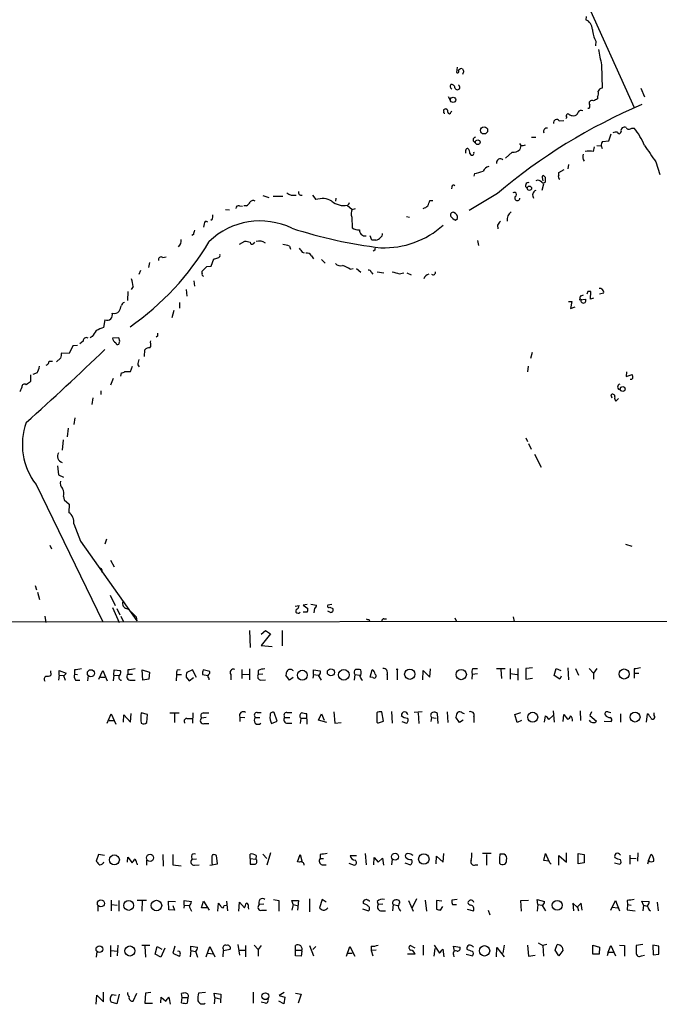
# Model space of a CAD drawing. Extents: x 1 to 971, y 1 to 887.
# Drawn here: x 764 to 870, y 12 to 176 of the extents above; entities that cross this region are included whole.
import ezdxf

# ---------------------------------------------------------------- set-up
doc = ezdxf.new("R2010")
doc.units = 0
doc.header["$MEASUREMENT"] = 0
doc.layers.add('MAIN', color=5, linetype='CONTINUOUS')

msp = doc.modelspace()

# ---------------------------------------------------------------- linework, layer by layer
at = {"layer": 'MAIN'}
for p, q in [((854.3713, 186.436), (865.886, 160.9513)), ((857.9273, 176.022), (857.8427, 175.514)), ((859.536, 171.958), (859.4513, 171.196)), ((860.4673, 168.0633), (860.552, 164.1687)), ((836.5067, 167.64), (836.422, 166.7933)), ((837.6073, 166.878), (837.438, 166.4547)), ((866.9867, 164.1687), (867.5793, 162.7293)), ((835.0673, 162.814), (835.406, 162.052)), ((859.79, 162.7293), (859.79, 162.3907)), ((835.4907, 160.1893), (835.66, 160.3587)), ((858.3507, 160.782), (858.1813, 160.782)), ((853.44, 158.75), (854.202, 158.8347)), ((854.71, 159.3427), (854.5407, 159.1733)), ((861.6527, 155.448), (862.076, 156.6333)), ((865.4627, 157.5647), (865.886, 157.5647)), ((846.836, 155.0247), (847.09, 154.686)), ((848.868, 156.0407), (849.5453, 156.0407)), ((860.6367, 155.3633), (861.6527, 155.448)), ((845.6507, 153.5853), (844.55, 152.5693)), ((847.09, 154.686), (846.9207, 154.0087)), ((859.1127, 153.67), (859.282, 154.432)), ((859.7053, 154.686), (860.3827, 154.6013)), ((860.3827, 154.6013), (860.552, 154.178)), ((869.442, 151.9767), (870.1193, 149.86)), ((839.3853, 150.0293), (839.3007, 149.606)), ((853.3553, 150.1987), (854.2867, 150.7067)), ((853.3553, 149.7753), (853.3553, 150.1987)), ((854.964, 151.5533), (854.8793, 150.7913)), ((850.646, 149.352), (850.7307, 148.844)), ((851.154, 149.352), (850.8153, 149.6907)), ((835.66, 147.828), (835.5753, 147.4893)), ((850.8153, 148.2513), (850.5613, 147.2353)), ((804.3333, 146.3887), (805.3493, 146.05)), ((806.0267, 146.304), (807.6353, 146.304)), ((812.546, 146.4733), (813.1387, 145.7113)), ((816.4407, 145.9653), (816.356, 145.4573)), ((818.642, 145.2033), (818.4727, 144.78)), ((832.0193, 145.542), (832.5273, 145.542)), ((843.1953, 146.7273), (838.5387, 143.9333)), ((798.1527, 144.1027), (798.83, 144.018)), ((800.4387, 144.6953), (800.9467, 144.6107)), ((801.624, 144.6953), (801.2007, 144.6953)), ((818.3033, 144.78), (819.15, 144.1027)), ((819.15, 144.1027), (819.658, 144.272)), ((795.9513, 142.4093), (795.6973, 142.24)), ((819.0653, 142.8327), (819.15, 141.0547)), ((828.1247, 142.9173), (828.6327, 142.8327)), ((836.2527, 142.3247), (836.5913, 142.5787)), ((794.5967, 141.732), (794.512, 141.1393)), ((843.1953, 141.478), (843.28, 140.8853)), ((792.8187, 139.954), (792.5647, 139.7847)), ((800.4387, 138.3453), (801.37, 138.8533)), ((802.8093, 138.43), (802.9787, 138.684)), ((822.3673, 139.0227), (822.1133, 139.7)), ((839.8933, 138.938), (840.0627, 138.0913)), ((808.736, 138.0067), (808.9053, 137.4987)), ((810.8527, 136.9907), (811.1913, 136.906)), ((822.8753, 137.3293), (822.6213, 137.16)), ((787.7387, 136.144), (788.3313, 136.2287)), ((795.782, 134.7047), (796.2053, 135.89)), ((812.3767, 136.398), (812.7153, 135.89)), ((814.07, 135.8053), (814.6627, 135.2127)), ((783.844, 133.35), (784.098, 134.0273)), ((785.5373, 135.2973), (785.368, 134.4507)), ((794.258, 133.5193), (794.258, 133.858)), ((795.02, 134.62), (795.782, 134.7047)), ((818.8113, 134.1967), (819.3193, 134.2813)), ((819.8273, 134.2813), (820.5893, 133.6887)), ((823.2987, 133.7733), (824.3993, 133.604)), ((792.9033, 132.2493), (792.988, 131.4027)), ((822.2827, 133.6887), (822.5367, 133.35)), ((826.9393, 133.4347), (827.7013, 133.604)), ((828.2093, 133.604), (828.8867, 133.2653)), ((781.9813, 130.4713), (781.8967, 129.032)), ((782.828, 131.318), (782.4893, 130.81)), ((791.6333, 130.81), (791.718, 129.7093)), ((858.1813, 130.4713), (858.012, 130.048)), ((858.6047, 129.2013), (858.6893, 130.4713)), ((854.964, 128.8627), (855.5567, 128.8627)), ((855.5567, 128.8627), (855.3027, 127.6773)), ((856.9113, 129.7093), (856.8267, 129.1167)), ((856.8267, 129.1167), (857.8427, 129.2013)), ((859.1127, 129.3707), (858.6047, 129.2013)), ((860.806, 130.2173), (860.1287, 130.048)), ((789.6013, 127.3387), (789.2627, 126.1533)), ((790.5327, 128.6933), (790.5327, 127.762)), ((855.3027, 127.6773), (856.0647, 127.9313)), ((778.1713, 125.8147), (777.9173, 124.5447)), ((776.0547, 123.0207), (775.716, 122.8513)), ((780.4573, 122.8513), (779.4413, 122.7667)), ((780.6267, 122.2587), (780.4573, 122.8513)), ((785.7067, 122.0893), (785.7913, 122.3433)), ((786.892, 123.1053), (786.638, 122.936)), ((772.8373, 121.4967), (772.2447, 120.2267)), ((773.5993, 121.5813), (772.8373, 121.4967)), ((774.5307, 122.2587), (774.0227, 121.8353)), ((784.6907, 119.7187), (784.7753, 120.8193)), ((770.8053, 119.4647), (770.128, 118.872)), ((772.2447, 120.2267), (770.9747, 120.3113)), ((848.9527, 120.396), (848.6987, 119.38)), ((768.9427, 118.9567), (769.4507, 118.9567)), ((782.4047, 117.2633), (782.7433, 118.11)), ((783.59, 118.364), (783.844, 118.0253)), ((848.2753, 118.11), (848.1907, 117.1787)), ((765.81, 116.6707), (765.81, 115.57)), ((766.9107, 117.0093), (766.2333, 116.7553)), ((779.526, 116.078), (779.1027, 114.9773)), ((780.796, 116.5013), (780.8807, 117.0093)), ((781.4733, 117.2633), (782.4047, 117.2633)), ((864.616, 117.1787), (864.5313, 116.4167)), ((864.5313, 116.4167), (865.5473, 116.7553)), ((764.3707, 114.6387), (764.286, 114.3847)), ((776.1393, 112.8607), (775.97, 111.76)), ((777.494, 114.046), (777.494, 113.4533)), ((861.9913, 113.3687), (862.1607, 112.8607)), ((863.2613, 112.776), (862.838, 112.3527)), ((773.176, 109.5587), (773.0067, 108.458)), ((772.0753, 107.8653), (771.906, 106.426)), ((847.9367, 106.2567), (848.1907, 105.664)), ((771.2287, 105.918), (771.0593, 104.2247)), ((848.36, 105.3253), (848.7833, 104.394)), ((849.376, 103.5473), (850.4767, 101.4307)), ((770.2973, 101.6), (770.4667, 100.1607)), ((770.4667, 100.1607), (771.3133, 99.7373)), ((766.7413, 98.552), (777.8327, 75.7767)), ((771.3133, 96.52), (771.398, 96.012)), ((771.398, 96.012), (772.2447, 95.25)), ((772.2447, 95.25), (772.16, 93.8953)), ((773.0067, 92.0327), (774.1073, 89.154)), ((769.0273, 88.4767), (769.2813, 87.884)), ((774.1073, 89.154), (783.4207, 75.946)), ((778.4253, 89.4927), (778.1713, 88.646)), ((864.4467, 88.646), (865.4627, 88.3073)), ((779.1027, 86.0213), (779.6953, 84.9207)), ((766.572, 81.788), (766.826, 81.1107)), ((766.9953, 80.6873), (767.334, 79.502)), ((779.018, 80.1793), (779.8647, 78.486)), ((809.6673, 78.4013), (810.3447, 78.486)), ((811.6993, 78.6553), (811.022, 78.5707)), ((811.022, 78.5707), (811.784, 77.978)), ((812.292, 78.74), (813.2233, 78.5707)), ((815.7633, 78.6553), (815.086, 78.5707)), ((768.1807, 76.708), (768.35, 75.692)), ((779.4413, 78.1473), (780.542, 75.692)), ((780.1187, 77.978), (780.6267, 76.962)), ((780.796, 76.708), (781.2193, 75.7767)), ((781.558, 78.0627), (782.1507, 77.8087)), ((811.6993, 77.3853), (811.022, 77.3853)), ((812.8847, 78.0627), (812.8, 77.3007)), ((815.4247, 77.3853), (815.086, 77.5547)), ((815.4247, 78.232), (815.9327, 77.978)), ((945.5573, 75.946), (663.1093, 75.6073)), ((783.336, 76.6233), (783.4207, 75.946)), ((821.944, 76.1153), (822.0287, 75.8613)), ((824.3993, 76.2847), (824.8227, 76.2847)), ((836.168, 76.454), (836.422, 75.8613)), ((845.82, 76.6233), (845.9893, 75.8613)), ((802.132, 74.3373), (802.2167, 71.5433)), ((804.0793, 73.7447), (804.7567, 74.3373)), ((805.6033, 73.8293), (804.0793, 71.882)), ((804.7567, 74.3373), (805.6033, 73.8293)), ((807.5507, 74.3373), (807.5507, 71.7973)), ((804.0793, 71.882), (805.8573, 71.7127)), ((769.112, 67.6487), (769.1967, 66.9713)), ((770.5513, 66.9713), (770.4667, 66.1247)), ((770.5513, 66.9713), (770.5513, 67.7333)), ((770.5513, 67.7333), (771.7367, 67.31)), ((770.5513, 66.9713), (771.3133, 66.8867)), ((771.3133, 66.8867), (771.5673, 66.1247)), ((773.0913, 67.818), (773.0913, 67.1407)), ((773.0913, 67.1407), (773.5993, 67.056)), ((775.3773, 66.8867), (775.2927, 66.04)), ((777.1553, 66.294), (777.8327, 67.7333)), ((777.8327, 67.7333), (778.51, 66.04)), ((779.6107, 66.9713), (779.526, 66.04)), ((779.6107, 66.9713), (779.6953, 67.818)), ((779.6107, 66.9713), (780.4573, 66.8867)), ((779.6953, 67.818), (780.7113, 67.7333)), ((781.9813, 67.818), (781.9813, 67.1407)), ((781.9813, 67.1407), (782.7433, 67.1407)), ((784.352, 67.818), (785.5373, 67.4793)), ((784.4367, 66.1247), (784.352, 67.818)), ((785.5373, 67.4793), (785.4527, 66.294)), ((790.0247, 67.056), (789.94, 66.04)), ((790.0247, 67.056), (790.8713, 67.056)), ((790.1093, 67.818), (790.6173, 67.9027)), ((792.6493, 67.818), (791.718, 67.3947)), ((793.3267, 66.548), (792.6493, 67.818)), ((794.3427, 67.056), (795.1893, 66.8867)), ((795.528, 67.564), (794.4273, 67.818)), ((795.528, 67.31), (795.528, 67.564)), ((798.9993, 67.056), (798.9993, 66.2093)), ((800.862, 67.9027), (800.862, 66.3787)), ((800.9467, 67.1407), (802.0473, 67.056)), ((802.132, 67.9873), (802.132, 66.2093)), ((803.5713, 67.7333), (803.5713, 67.056)), ((804.3333, 67.1407), (803.5713, 67.056)), ((808.736, 66.1247), (808.1433, 66.9713)), ((812.7153, 67.056), (812.6307, 66.4633)), ((812.7153, 67.056), (812.7153, 67.818)), ((812.7153, 67.818), (813.816, 67.6487)), ((812.7153, 67.056), (813.4773, 66.9713)), ((813.4773, 66.9713), (813.9853, 66.1247)), ((819.5733, 67.056), (819.4887, 66.1247)), ((819.5733, 67.056), (820.42, 66.9713)), ((822.1133, 66.6327), (822.452, 67.818)), ((824.9073, 67.056), (824.9073, 66.2093)), ((826.6007, 67.818), (826.6007, 66.2093)), ((830.834, 66.2093), (830.9187, 67.7333)), ((830.9187, 67.7333), (832.0193, 66.6327)), ((832.0193, 66.6327), (832.104, 67.9873)), ((839.0467, 67.1407), (838.962, 66.294)), ((839.0467, 67.1407), (839.8933, 67.2253)), ((839.1313, 68.072), (839.8933, 68.072)), ((843.026, 68.072), (844.4653, 68.072)), ((843.788, 67.9027), (843.8727, 66.3787)), ((845.312, 68.072), (845.312, 66.294)), ((845.312, 67.2253), (846.4973, 67.056)), ((846.582, 68.072), (846.582, 66.1247)), ((849.0373, 68.1567), (847.9367, 68.072)), ((847.9367, 68.072), (847.9367, 66.294)), ((852.5933, 66.8867), (852.932, 68.072)), ((853.5247, 66.294), (852.5933, 66.8867)), ((852.932, 68.072), (853.694, 67.7333)), ((854.8793, 68.1567), (854.964, 66.2093)), ((856.1493, 68.072), (856.6573, 66.9713)), ((858.4353, 68.072), (859.1127, 67.31)), ((859.7053, 68.072), (859.1127, 67.31)), ((859.1127, 67.31), (859.1127, 66.294)), ((865.886, 67.9873), (865.886, 67.31)), ((865.886, 67.31), (865.886, 66.4633)), ((865.886, 67.31), (866.648, 67.31)), ((773.2607, 66.1247), (774.0227, 66.1247)), ((777.4093, 66.6327), (778.1713, 66.6327)), ((782.4893, 66.1247), (783.1667, 66.1247)), ((785.4527, 66.294), (784.4367, 66.1247)), ((791.6333, 66.6327), (792.1413, 66.04)), ((792.1413, 66.04), (792.8187, 66.548)), ((803.9947, 66.1247), (804.7567, 66.2093)), ((809.3287, 66.548), (808.736, 66.1247)), ((822.5367, 66.548), (822.1133, 66.6327)), ((847.9367, 66.294), (849.0373, 66.4633)), ((853.7787, 66.802), (853.5247, 66.294)), ((778.51, 59.0127), (779.1873, 60.5367)), ((779.1873, 60.5367), (779.9493, 58.8433)), ((781.2193, 59.182), (781.304, 60.3673)), ((781.304, 60.3673), (782.4047, 59.182)), ((782.4047, 59.182), (782.4893, 60.6213)), ((785.1987, 60.452), (784.1827, 60.706)), ((785.114, 59.0973), (785.1987, 60.452)), ((788.924, 60.706), (790.448, 60.706)), ((789.686, 60.5367), (789.686, 59.0973)), ((792.734, 60.706), (792.6493, 59.0127)), ((794.512, 60.706), (795.3587, 60.706)), ((803.402, 60.7907), (804.0793, 60.7907)), ((806.704, 59.3513), (806.196, 60.7907)), ((808.3127, 60.7907), (809.1593, 60.7907)), ((811.6993, 58.8433), (811.6147, 60.5367)), ((813.562, 59.5207), (814.07, 60.5367)), ((814.07, 60.5367), (814.4933, 59.5207)), ((816.102, 60.8753), (816.2713, 59.0127)), ((823.214, 60.706), (823.214, 59.3513)), ((824.3147, 59.3513), (824.0607, 60.8753)), ((825.6693, 60.96), (825.754, 59.0127)), ((830.7493, 60.8753), (829.3947, 60.7907)), ((830.072, 60.706), (830.1567, 58.928)), ((833.374, 58.928), (833.2893, 60.6213)), ((834.898, 60.8753), (834.9827, 59.0973)), ((837.3533, 60.706), (837.692, 60.6213)), ((846.074, 60.452), (847.09, 60.7907)), ((846.4973, 59.0973), (846.074, 60.452)), ((852.424, 61.0447), (852.5933, 59.182)), ((854.1173, 59.2667), (854.202, 60.452)), ((854.202, 60.452), (854.7947, 59.69)), ((856.9113, 61.0447), (856.996, 59.436)), ((858.774, 60.8753), (858.52, 60.2827)), ((861.568, 60.8753), (861.9913, 60.7907)), ((863.6, 60.5367), (863.6, 59.182)), ((867.918, 59.182), (868.0873, 60.5367)), ((869.188, 60.2827), (869.188, 60.706)), ((778.8487, 59.436), (779.6107, 59.436)), ((791.718, 59.7747), (792.5647, 59.7747)), ((794.9353, 59.944), (794.1733, 59.8593)), ((794.5967, 58.928), (795.3587, 58.928)), ((800.5233, 60.0287), (800.5233, 59.2667)), ((800.5233, 60.0287), (801.37, 59.944)), ((803.0633, 59.944), (803.8253, 59.944)), ((805.7727, 58.928), (806.704, 59.3513)), ((807.974, 59.944), (808.8207, 59.944)), ((808.3973, 59.0127), (809.1593, 59.0127)), ((810.5987, 59.8593), (810.514, 58.928)), ((810.5987, 59.8593), (811.4453, 59.8593)), ((814.9167, 59.0973), (813.562, 59.5207)), ((816.2713, 59.0127), (817.2873, 59.0973)), ((823.6373, 59.0973), (824.3147, 59.3513)), ((827.3627, 59.2667), (828.1247, 59.0127)), ((832.2733, 59.944), (832.1887, 59.2667)), ((832.2733, 59.944), (833.0353, 59.8593)), ((836.93, 59.0973), (836.3373, 60.0287)), ((837.5227, 59.5207), (836.93, 59.0973)), ((839.3007, 60.1133), (839.3007, 59.0973)), ((847.1747, 59.436), (846.4973, 59.0973)), ((850.9847, 59.182), (851.154, 60.198)), ((851.7467, 59.6053), (852.424, 60.2827)), ((858.52, 60.2827), (859.6207, 59.3513)), ((860.8907, 59.3513), (862.076, 59.2667)), ((805.6033, 37.5073), (805.0107, 35.4753)), ((854.6253, 35.9833), (854.6253, 37.5073)), ((866.4787, 37.5073), (866.394, 36.1527)), ((777.0707, 37.2533), (776.732, 36.1527)), ((778.0867, 37.084), (777.0707, 37.2533)), ((781.8967, 35.9833), (781.9813, 36.83)), ((781.9813, 36.83), (782.6587, 35.8987)), ((785.114, 35.4753), (785.114, 36.322)), ((787.7387, 37.2533), (787.8233, 35.306)), ((789.432, 37.2533), (789.432, 35.56)), ((792.48, 36.9993), (792.5647, 36.4067)), ((793.3267, 36.4913), (792.5647, 36.4067)), ((796.798, 35.7293), (796.6287, 37.084)), ((802.2167, 36.576), (802.2167, 37.338)), ((802.2167, 36.576), (802.2167, 35.6447)), ((802.2167, 36.576), (803.148, 36.4913)), ((803.2327, 37.084), (803.148, 36.4913)), ((804.3333, 37.338), (805.0107, 36.576)), ((810.0907, 36.068), (810.514, 37.2533)), ((810.4293, 35.9833), (810.0907, 36.068)), ((810.514, 37.2533), (810.8527, 35.9833)), ((813.816, 37.2533), (813.816, 36.576)), ((813.816, 36.576), (814.4087, 36.576)), ((818.8113, 37.084), (819.8273, 37.084)), ((821.2667, 37.4227), (821.436, 35.56)), ((822.706, 35.56), (822.7907, 36.7453)), ((822.7907, 36.7453), (823.468, 35.9833)), ((823.468, 35.9833), (824.1453, 36.6607)), ((824.1453, 36.6607), (824.3147, 35.4753)), ((825.754, 36.4913), (825.6693, 35.56)), ((827.8707, 35.8987), (828.802, 35.56)), ((833.0353, 35.7293), (833.12, 36.9993)), ((833.12, 36.9993), (834.2207, 35.9833)), ((834.2207, 35.9833), (834.3053, 37.4227)), ((842.1793, 37.4227), (840.74, 37.4227)), ((841.4173, 37.2533), (841.4173, 35.4753)), ((843.6187, 37.338), (843.534, 36.6607)), ((850.9, 36.2373), (851.154, 37.4227)), ((851.7467, 36.1527), (850.9, 36.2373)), ((851.154, 37.4227), (851.7467, 36.1527)), ((853.3553, 35.4753), (853.3553, 37.084)), ((853.3553, 37.084), (854.6253, 35.9833)), ((856.5727, 37.4227), (857.5887, 37.2533)), ((856.5727, 35.7293), (856.5727, 37.4227)), ((857.5887, 35.8987), (856.5727, 35.7293)), ((857.5887, 37.2533), (857.5887, 35.8987)), ((862.584, 35.8987), (863.5153, 35.6447)), ((865.124, 37.1687), (865.124, 35.6447)), ((865.2933, 36.6607), (866.2247, 36.576)), ((868.2567, 36.2373), (868.0873, 35.6447)), ((868.2567, 36.2373), (868.68, 37.338)), ((783.4207, 35.814), (783.5053, 35.56)), ((789.432, 35.56), (790.7867, 35.3907)), ((792.988, 35.4753), (793.75, 35.56)), ((795.528, 35.4753), (796.798, 35.7293)), ((795.8667, 35.814), (796.036, 35.4753)), ((814.1547, 35.56), (814.832, 35.56)), ((818.5573, 35.814), (819.4887, 35.4753)), ((839.5547, 35.56), (839.978, 35.56)), ((779.1873, 29.718), (779.1873, 27.94)), ((780.4573, 29.6333), (780.4573, 27.8553)), ((783.5053, 29.718), (785.0293, 29.718)), ((784.352, 29.6333), (784.2673, 27.8553)), ((788.7547, 28.1093), (788.67, 29.5487)), ((788.67, 29.5487), (789.8553, 29.464)), ((791.2947, 28.8713), (791.2947, 29.6333)), ((791.2947, 29.6333), (792.48, 29.464)), ((794.1733, 28.448), (794.512, 29.5487)), ((794.512, 29.5487), (795.4433, 28.0247)), ((798.322, 29.5487), (798.4913, 27.94)), ((800.354, 27.8553), (800.4387, 29.3793)), ((800.4387, 29.3793), (801.2853, 28.448)), ((806.1113, 29.8027), (806.958, 29.6333)), ((806.958, 29.6333), (806.958, 27.8553)), ((809.3287, 28.956), (809.1593, 29.6333)), ((809.1593, 29.6333), (810.26, 29.6333)), ((810.26, 29.6333), (810.0907, 28.0247)), ((812.038, 29.8873), (812.038, 27.7707)), ((814.1547, 29.8027), (813.7313, 28.448)), ((814.832, 29.3793), (814.1547, 29.8027)), ((821.0127, 29.1253), (821.0127, 29.5487)), ((823.2987, 29.464), (823.468, 28.956)), ((827.024, 29.3793), (826.9393, 29.6333)), ((828.4633, 29.6333), (829.2253, 27.8553)), ((829.818, 29.8873), (829.056, 28.448)), ((831.2573, 29.718), (831.4267, 27.8553)), ((833.9667, 29.5487), (833.12, 29.6333)), ((833.12, 29.6333), (833.12, 28.194)), ((836.5067, 29.8027), (835.66, 29.718)), ((847.09, 29.6333), (848.36, 29.718)), ((847.1747, 27.8553), (847.09, 29.6333)), ((849.884, 28.956), (849.7993, 29.8027)), ((849.7993, 29.8027), (850.9847, 29.464)), ((861.9913, 28.0247), (862.7533, 29.6333)), ((862.7533, 29.6333), (863.4307, 27.94)), ((864.7007, 29.6333), (864.7853, 28.956)), ((867.41, 28.8713), (867.156, 29.5487)), ((867.156, 29.5487), (868.3413, 29.464)), ((869.696, 29.3793), (869.8653, 27.94)), ((776.986, 28.7867), (776.986, 27.8553)), ((779.272, 28.956), (780.2033, 28.8713)), ((789.686, 28.0247), (788.7547, 28.1093)), ((789.432, 28.7867), (789.686, 28.0247)), ((791.2947, 28.8713), (791.21, 28.3633)), ((791.2947, 28.8713), (792.1413, 28.7867)), ((795.02, 28.448), (794.1733, 28.448)), ((796.8827, 27.8553), (796.9673, 29.21)), ((797.8987, 28.7867), (798.2373, 28.8713)), ((801.878, 28.5327), (801.9627, 28.194)), ((804.5027, 29.0407), (803.7407, 28.956)), ((804.164, 28.0247), (804.926, 28.0247)), ((809.3287, 28.956), (809.1593, 28.0247)), ((809.3287, 28.956), (810.006, 28.7867)), ((820.8433, 28.2787), (821.8593, 27.94)), ((824.23, 29.0407), (823.468, 28.956)), ((823.8067, 27.94), (824.6533, 27.94)), ((825.9233, 28.956), (825.8387, 27.94)), ((825.9233, 28.956), (826.6853, 28.7867)), ((833.7973, 28.0247), (834.136, 28.6173)), ((835.7447, 28.956), (836.422, 28.956)), ((838.2, 28.194), (839.216, 27.94)), ((841.6713, 28.0247), (841.9253, 27.2627)), ((849.884, 28.956), (849.7993, 27.8553)), ((849.884, 28.956), (850.646, 28.8713)), ((850.646, 28.7867), (851.154, 27.94)), ((856.4033, 28.5327), (855.726, 29.21)), ((855.726, 29.21), (855.8107, 27.94)), ((857.0807, 29.21), (856.4033, 28.5327)), ((856.488, 28.5327), (856.6573, 27.94)), ((857.25, 28.0247), (857.0807, 29.21)), ((862.2453, 28.5327), (863.1767, 28.448)), ((864.7853, 28.956), (864.7007, 28.1093)), ((864.7007, 28.1093), (866.0553, 27.94)), ((864.7853, 28.956), (865.378, 28.8713)), ((867.41, 28.8713), (867.3253, 27.94)), ((867.41, 28.8713), (868.0027, 28.702)), ((868.3413, 28.1093), (868.5953, 27.94)), ((779.1027, 22.1827), (779.1027, 20.32)), ((779.1873, 21.336), (780.2033, 21.2513)), ((780.288, 22.2673), (780.2033, 20.4893)), ((785.622, 22.1827), (784.2673, 22.1827)), ((784.7753, 22.098), (784.86, 20.2353)), ((786.4687, 20.7433), (786.8073, 22.0133)), ((786.8073, 22.0133), (787.5693, 21.59)), ((788.0773, 21.7593), (787.4, 20.2353)), ((789.7707, 22.098), (789.432, 20.9127)), ((792.3953, 21.336), (792.3107, 20.32)), ((792.3953, 21.336), (792.3953, 22.098)), ((792.3953, 22.098), (793.496, 21.9287)), ((792.3953, 21.336), (793.1573, 21.1667)), ((793.1573, 21.2513), (793.496, 20.2353)), ((794.9353, 20.32), (795.528, 22.0133)), ((795.528, 22.0133), (796.3747, 20.32)), ((797.7293, 21.59), (797.814, 21.336)), ((797.7293, 20.32), (797.814, 21.336)), ((797.814, 21.336), (798.9147, 21.59)), ((800.1847, 22.352), (800.4387, 20.574)), ((800.354, 21.4207), (801.4547, 21.4207)), ((801.4547, 22.1827), (801.4547, 20.32)), ((802.894, 22.2673), (803.5713, 21.5053)), ((804.0793, 22.1827), (803.5713, 21.5053)), ((803.5713, 21.5053), (803.5713, 20.4047)), ((809.752, 21.4207), (809.752, 22.1827)), ((809.752, 21.4207), (810.6833, 21.4207)), ((809.752, 20.4893), (809.752, 21.4207)), ((810.768, 21.2513), (810.6833, 20.4047)), ((812.038, 22.1827), (812.7153, 20.4893)), ((813.1387, 22.0133), (812.6307, 21.5053)), ((818.2187, 20.4047), (818.7267, 22.0133)), ((818.7267, 22.0133), (819.5733, 20.4047)), ((822.2827, 22.098), (822.2827, 21.336)), ((823.1293, 21.4207), (822.2827, 21.336)), ((822.2827, 21.336), (822.5367, 20.4893)), ((829.564, 21.7593), (828.7173, 22.1827)), ((830.9187, 22.2673), (830.9187, 20.574)), ((832.6967, 22.2673), (833.628, 20.9127)), ((832.6967, 20.4047), (832.866, 21.6747)), ((834.136, 21.59), (834.3053, 20.32)), ((836.0833, 21.2513), (835.914, 22.098)), ((835.914, 22.098), (837.0147, 21.9287)), ((843.026, 20.32), (843.1107, 21.844)), ((843.1107, 21.844), (844.296, 20.32)), ((844.296, 22.2673), (844.1267, 20.9127)), ((848.1907, 22.2673), (848.36, 20.4047)), ((849.9687, 22.606), (850.7307, 22.1827)), ((851.408, 22.352), (850.7307, 22.1827)), ((850.7307, 22.1827), (850.8153, 20.4047)), ((852.7627, 21.4207), (853.1013, 22.352)), ((853.3553, 20.4893), (852.7627, 21.4207)), ((854.0327, 21.336), (853.3553, 20.4893)), ((853.948, 21.9287), (854.0327, 21.336)), ((859.028, 22.2673), (860.1287, 21.9287)), ((859.028, 20.7433), (859.028, 22.2673)), ((860.1287, 21.9287), (860.044, 20.7433)), ((861.568, 21.082), (861.9913, 22.1827)), ((861.9913, 22.1827), (862.7533, 20.4893)), ((863.4307, 22.2673), (864.2773, 22.1827)), ((864.2773, 22.1827), (864.2773, 20.4047)), ((867.3253, 22.352), (866.2247, 22.1827)), ((868.934, 22.2673), (869.0187, 20.6587)), ((869.95, 22.098), (868.934, 22.2673)), ((869.95, 20.7433), (869.95, 22.098)), ((776.8167, 21.1667), (776.732, 20.2353)), ((787.4, 20.2353), (786.4687, 20.7433)), ((789.432, 20.9127), (790.448, 20.4047)), ((795.274, 20.9127), (796.036, 20.828)), ((810.6833, 20.4047), (809.752, 20.4893)), ((818.4727, 20.9127), (819.15, 20.9127)), ((829.564, 20.7433), (828.294, 20.7433)), ((835.914, 20.6587), (835.9987, 20.32)), ((838.0307, 20.7433), (839.1313, 20.4893)), ((848.36, 20.4047), (849.4607, 20.574)), ((860.044, 20.7433), (859.028, 20.7433)), ((861.568, 21.082), (861.3987, 20.4893)), ((861.568, 21.082), (862.4993, 21.082)), ((867.0713, 20.4893), (867.5793, 20.574)), ((869.0187, 20.6587), (869.95, 20.7433)), ((776.732, 12.446), (776.8167, 13.97)), ((776.8167, 13.97), (777.9173, 12.8693)), ((777.9173, 12.8693), (777.9173, 14.478)), ((779.3567, 14.0547), (780.034, 13.97)), ((780.542, 14.1393), (780.1187, 12.5307)), ((782.828, 12.954), (783.4207, 14.3087)), ((784.86, 14.3087), (784.7753, 12.6153)), ((785.7913, 14.3933), (784.86, 14.3087)), ((787.4, 12.7), (787.4847, 13.6313)), ((787.4847, 13.6313), (788.2467, 12.954)), ((790.956, 13.5467), (790.8713, 14.224)), ((790.8713, 12.7), (790.956, 13.5467)), ((790.956, 13.5467), (791.8873, 13.5467)), ((791.8873, 13.5467), (791.8027, 12.6153)), ((794.8507, 14.3933), (793.6653, 14.3087)), ((796.3747, 13.5467), (796.29, 14.3087)), ((796.29, 14.3087), (797.3907, 14.1393)), ((796.3747, 13.5467), (796.29, 12.5307)), ((796.3747, 13.5467), (797.1367, 13.3773)), ((797.3907, 14.1393), (797.306, 12.7)), ((802.7247, 14.478), (802.7247, 12.6153)), ((807.8893, 14.3933), (807.0427, 13.8853)), ((807.0427, 13.8853), (807.974, 13.6313)), ((807.974, 13.6313), (807.8047, 12.5307)), ((809.752, 14.3087), (810.6833, 14.1393)), ((810.6833, 14.1393), (810.1753, 12.6153)), ((780.1187, 12.5307), (779.1873, 12.7847)), ((784.7753, 12.6153), (786.0453, 12.6153)), ((804.7567, 12.6153), (804.0793, 12.7847)), ((807.8047, 12.5307), (806.958, 12.954))]:
    msp.add_line(p, q, dxfattribs=at)
for centre, radius in [((835.8543, 162.2435), 0.4325), ((840.9889, 157.1825), 0.5948), ((839.9378, 155.2208), 0.3892), ((848.5007, 147.5917), 0.3652), ((863.9657, 114.3474), 0.3989), ((775.8361, 67.2787), 0.5844), ((810.8751, 66.9503), 0.8264), ((815.6037, 67.4208), 0.5859), ((817.7535, 67.0088), 0.8859), ((826.6006, 67.9027), 0.0846), ((828.6791, 67.1132), 0.8552), ((837.2048, 67.0607), 0.8494), ((864.2103, 67.1495), 0.8327), ((849.0505, 59.9882), 0.8289), ((866.0087, 60.0228), 0.8256), ((779.7211, 36.3603), 0.8301), ((785.6382, 36.7056), 0.5888), ((826.248, 36.8817), 0.5741), ((831.0067, 36.5095), 0.8661), ((777.4932, 29.1602), 0.5882), ((782.101, 28.8194), 0.8159), ((786.6897, 28.8027), 0.8739), ((853.1071, 28.842), 0.8204), ((777.2433, 21.579), 0.5565), ((782.3029, 21.2755), 0.8377), ((841.0663, 21.3019), 0.8563), ((804.7441, 13.7801), 0.561)]:
    msp.add_circle(centre, radius, dxfattribs=at)
for centre, radius, start, end in [((857.1864, 173.8842), 1.757, 0.688077, 68.065973), ((862.8775, 174.0389), 3.9365, 181.944938, 211.91235), ((884.5636, 174.2034), 24.8663, 188.324444, 194.295602), ((836.5914, 166.9626), 0.2395, 224.983084, 45.016916), ((837.2772, 166.7849), 0.6223, 75.023504, 146.097982), ((964.515, 209.4545), 133.8593, 198.316987, 198.546184), ((835.7446, 164.4649), 0.3902, 130.583779, 257.477563), ((835.5984, 164.1994), 0.5721, 5.405678, 100.850351), ((836.5702, 164.3169), 0.4072, 188.985794, 62.100534), ((859.0649, 163.2648), 0.9014, 323.553434, 26.053368), ((860.6308, 163.3582), 0.8143, 95.553068, 158.194671), ((904.0369, 74.6234), 94.3434, 113.011878, 130.157826), ((858.8587, 161.6763), 0.4535, 55.938502, 221.683899), ((944.1113, -7.0735), 189.2834, 116.45383, 116.683054), ((834.4746, 160.2317), 0.2117, 143.124688, 270.027065), ((834.4746, 160.4857), 0.2116, 89.972923, 216.875312), ((834.6229, 160.3375), 0.3891, 337.613458, 112.386542), ((835.2367, 160.1893), 0.254, 180, 0), ((854.8793, 159.5967), 0.3053, 56.299523, 236.315138), ((855.8947, 161.1188), 1.5244, 236.291169, 266.841227), ((855.8702, 160.3064), 0.7122, 265.20763, 350.536355), ((857.0807, 159.9352), 0.5681, 63.43946, 153.425927), ((857.8427, 161.2476), 0.6891, 317.493639, 10.628338), ((853.0085, 158.4632), 0.5181, 33.610324, 195.275487), ((851.4141, 157.0143), 0.5559, 81.872812, 202.371726), ((862.9226, 154.9387), 1.9559, 85.031528, 107.636421), ((863.3884, 156.9296), 0.2994, 188.121983, 8.143638), ((864.2522, 157.1304), 0.5892, 61.725589, 195.595425), ((865.0291, 157.9604), 0.587, 212.003314, 317.616665), ((856.4169, 150.0574), 12.084, 22.521826, 38.408115), ((839.588, 155.6173), 0.4246, 94.497001, 265.501942), ((861.9048, 154.5173), 1.5244, 146.291169, 176.841227), ((838.2424, 153.8816), 0.2994, 81.878017, 171.859073), ((710.946, 153.67), 127.0003, 359.885409, 0.114591), ((837.6375, 153.4281), 0.9906, 354.391856, 49.204217), ((838.969, 153.4395), 0.3622, 197.379501, 23.728073), ((845.8764, 155.0247), 1.457, 261.088501, 315.786958), ((847.3018, 156.2509), 1.5791, 262.29219, 290.390429), ((858.4353, 151.0039), 2.7508, 75.744007, 104.253974), ((1545.8404, 619.0096), 821.9699, 214.3947393, 214.6239205), ((843.6966, 151.7957), 0.6746, 50.38367, 186.212626), ((858.6025, 152.811), 1.2609, 159.784342, 216.482739), ((838.6043, 155.3429), 5.3707, 278.36154, 294.420469), ((842.161, 149.7696), 1.5008, 105.655922, 152.924445), ((848.3121, 148.0673), 0.4576, 73.156851, 243.233381), ((849.8981, 148.096), 0.827, 36.681444, 115.251272), ((850.8153, 148.9287), 0.4234, 233.132809, 323.132809), ((850.8153, 149.479), 0.2117, 90, 216.875312), ((681.804, 149.0134), 169.3503, 359.885409, 0.114558), ((853.7786, 149.5213), 0.4936, 149.034253, 239.044206), ((809.4279, 148.2318), 1.8054, 231.851686, 283.087149), ((810.679, 146.8923), 0.4536, 157.483134, 292.516866), ((835.9442, 147.822), 0.2843, 38.071195, 178.790557), ((846.0009, 146.5541), 0.3702, 295.235729, 135.842685), ((849.8585, 146.4717), 0.8254, 112.301594, 217.844543), ((800.9046, 146.0074), 1.4964, 298.735138, 331.264862), ((802.7208, 144.9686), 0.5968, 54.975732, 147.641471), ((814.1855, 142.8407), 3.0555, 58.91018, 110.035013), ((817.7619, 147.8509), 3.1183, 230.138908, 279.998507), ((620.1966, 229.76), 227.9507, 338.088657, 338.317863), ((846.4974, 145.9653), 0.4234, 143.132809, 0), ((800.3069, 144.2532), 0.4613, 73.399492, 177.664214), ((820.5992, 143.3682), 1.6247, 153.122679, 199.244611), ((830.5131, 145.8996), 1.6774, 283.993164, 314.113543), ((835.8576, 143.1713), 0.4463, 71.569111, 214.694342), ((835.7213, 142.7521), 0.8871, 348.728067, 71.777469), ((846.5141, 142.3078), 1.7169, 126.98136, 185.095933), ((794.9276, 141.7782), 0.3342, 38.450945, 187.948212), ((803.8747, 130.0658), 12.1173, 64.143365, 134.092201), ((794.4711, 142.9595), 1.5792, 339.609571, 7.70781), ((837.0567, 144.1447), 1.9897, 218.08865, 246.16616), ((1012.8142, 14.7868), 211.7103, 143.014201, 143.24333), ((962.2576, 97.9603), 174.5652, 165.851163, 166.080306), ((832.6228, 213.0719), 75.8236, 251.974004, 263.387411), ((820.2224, 142.5643), 1.8517, 234.610514, 273.495464), ((821.3178, 140.6762), 0.9833, 177.680279, 276.903865), ((824.4529, 152.3787), 14.6368, 267.801073, 311.862593), ((755.907, 162.304), 46.0112, 305.033551, 329.235367), ((789.6359, 138.8501), 1.1792, 308.087636, 12.598375), ((844.1241, 350.4723), 215.8947, 258.578089, 258.807241), ((802.5476, 138.6378), 0.3341, 172.051788, 321.549055), ((803.7547, 137.2018), 1.6516, 52.649272, 108.425075), ((822.706, -30.3272), 169.3502, 89.885409, 90.114591), ((823.0023, 139.9965), 0.9747, 272.493128, 325.613783), ((823.4678, 140.0387), 0.6828, 299.760495, 7.11773), ((807.4868, 135.1053), 3.1589, 66.705668, 87.305524), ((979.9076, 264.3172), 211.6403, 216.756633, 216.985837), ((822.7483, 137.4987), 0.2116, 306.859073, 53.124688), ((787.4847, 135.7771), 0.4463, 55.305659, 198.430889), ((754.2205, 305.3188), 174.5533, 283.917656, 284.146846), ((796.7556, 136.525), 0.4827, 285.265529, 15.254078), ((811.6289, 135.9889), 0.8524, 28.681808, 102.438404), ((604.139, 324.739), 269.4082, 314.885409, 315.114591), ((817.2451, 135.9961), 1.2426, 224.3153, 283.790216), ((816.3436, 130.5654), 4.3904, 55.801392, 74.16915), ((821.8424, 133.5785), 0.4539, 14.051552, 98.578205), ((910.99, 429.9056), 308.155, 253.942551, 254.171752), ((832.5258, 133.6996), 0.4312, 234.16115, 9.840197), ((778.611, 131.135), 4.221, 2.484836, 20.135029), ((794.5826, 133.3641), 0.3598, 154.446281, 258.683821), ((832.0503, 132.276), 1.0925, 100.564244, 163.406245), ((858.4353, 3.4714), 127.0002, 89.885409, 90.114591), ((860.188, 130.3613), 0.6346, 346.883564, 103.116436), ((899.5153, 2.7941), 133.8752, 108.327138, 108.556321), ((857.4617, 129.0135), 0.4248, 153.760695, 26.239305), ((779.6953, 127.9736), 1.1112, 252.258079, 319.639196), ((777.6542, 128.8315), 3.2906, 331.353827, 348.674701), ((781.4732, 128.1008), 0.5985, 98.116564, 171.883436), ((778.527, 126.6203), 0.8806, 246.176899, 19.572853), ((1030.4047, -45.8039), 305.2797, 146.196642, 146.425815), ((904.3258, -172.0371), 322.3971, 113.084575, 113.313756), ((775.081, 122.301), 0.552, 57.533584, 184.395521), ((780.3303, 122.809), 0.89, 182.724168, 244.652905), ((913.8919, 123.3593), 127.0002, 179.885409, 180.114592), ((399.4981, 515.6305), 546.994, 311.947052, 313.810894), ((780.2879, 122.047), 0.3412, 187.120851, 299.757375), ((653.542, 164.3547), 133.8753, 341.443693, 341.672876), ((785.5253, 120.1722), 0.9906, 84.397613, 139.212375), ((784.8971, 121.6934), 0.9012, 323.550995, 26.058953), ((982.5398, 77.538), 215.8457, 168.57026, 168.799443), ((995.3302, 76.4662), 215.8456, 168.578058, 168.807262), ((764.1868, 118.6886), 3.1999, 328.345929, 349.582729), ((768.1318, 119.0356), 0.8147, 291.826223, 354.442654), ((780.8213, 117.9663), 0.9588, 273.551733, 312.844497), ((865.3357, 116.2896), 0.3223, 246.799076, 336.815414), ((864.7021, 116.3321), 0.9452, 349.675635, 26.597581), ((891.1589, 50.6308), 141.9905, 153.320375, 153.549558), ((764.8364, 114.698), 0.4694, 50.854032, 187.256717), ((892.4592, -53.9929), 211.6403, 126.756633, 126.985837), ((863.5973, 114.6846), 0.4693, 100.062435, 270.329633), ((862.2877, 113.1147), 0.3903, 347.466416, 139.405074), ((863.2612, 112.8183), 0.6292, 160.338213, 227.731211), ((775.0535, 105.1058), 10.5851, 159.59296, 218.254208), ((771.3619, 103.2176), 1.0687, 146.89432, 253.550853), ((771.8636, 98.7214), 1.1111, 162.258079, 229.639196), ((769.1972, 96.9435), 2.158, 348.682778, 25.562881), ((771.1429, 92.3092), 1.8842, 351.561556, 57.329635), ((777.3113, 84.279), 0.3942, 312.707747, 100.420548), ((781.8627, 78.7908), 0.7893, 144.602401, 247.29135), ((809.5342, 78.5648), 0.8143, 291.805329, 354.446932), ((812.7747, 78.5029), 0.4537, 284.030118, 8.594459), ((815.2553, 78.4013), 0.2395, 134.983084, 315.016916), ((994.5875, 288.7215), 299.354, 224.885409, 225.114592), ((810.1753, 77.597), 0.3993, 147.985492, 327.993096), ((810.8537, 77.8085), 0.9456, 333.413271, 10.325982), ((815.5799, 77.7663), 0.4114, 247.83652, 30.966145), ((864.04, 203.1999), 133.8752, 251.443679, 251.672862), ((824.357, 75.9884), 0.2993, 81.875312, 188.143638), ((768.6041, 67.7333), 0.9653, 254.738635, 307.87186), ((771.0169, 67.6066), 0.7785, 292.378134, 337.605454), ((774.4465, 66.8445), 1.3872, 167.671, 211.258436), ((816.0085, -228.4436), 299.354, 98.013486, 98.242672), ((780.9108, 66.5951), 0.4714, 127.059497, 266.338744), ((780.179, 67.4067), 0.6245, 315.797976, 31.531771), ((782.3893, 66.7097), 0.5935, 133.42971, 279.700392), ((824.8985, -228.4436), 299.354, 98.013486, 98.242672), ((791.5911, 67.2678), 1.5807, 159.629778, 187.700518), ((793.2015, 66.8441), 1.5824, 159.637627, 187.677432), ((795.9091, 67.2678), 1.5806, 159.629778, 187.700518), ((668.3702, 151.7233), 152.6261, 326.192728, 326.421931), ((799.4473, 67.3919), 0.5599, 65.815178, 216.861712), ((804.0623, 66.7173), 0.5965, 145.40144, 263.492197), ((804.6064, 65.7597), 2.2286, 88.313199, 117.675799), ((809.6679, 66.8864), 1.527, 146.315136, 176.812677), ((808.866, 67.2192), 0.6957, 38.12346, 132.355128), ((813.4774, 67.3946), 0.4233, 269.986465, 36.886139), ((820.1979, 67.4211), 0.7235, 138.266495, 210.307742), ((819.9117, 65.5294), 2.3868, 73.507232, 96.101609), ((819.4042, 67.4369), 1.2449, 324.68597, 17.826557), ((822.1499, 67.0622), 0.8139, 5.534773, 68.212969), ((822.7483, 66.8444), 0.3642, 234.476953, 54.455006), ((824.2809, 67.3722), 0.7016, 333.215846, 94.160087), ((839.8559, 67.5367), 0.9009, 143.544775, 206.075842), ((908.744, -185.9278), 257.5067, 99.351396, 99.580579), ((768.6887, 66.294), 0.6106, 123.69267, 213.69267), ((794.4878, 66.1506), 0.9573, 3.51548, 42.879217), ((821.5214, 67.0566), 1.1525, 197.122101, 233.958372), ((787.9901, 59.8593), 3.9004, 167.462429, 192.536137), ((794.521, 60.2113), 0.4948, 91.042258, 225.352106), ((801.093, 60.2826), 0.6237, 54.554163, 204.02125), ((803.411, 60.296), 0.4948, 91.042258, 225.352106), ((806.0116, 60.331), 0.4953, 68.14274, 185.59663), ((808.3217, 60.296), 0.4948, 91.042258, 225.352106), ((811.0009, 60.2192), 0.5396, 115.567878, 221.823085), ((768.8702, -151.0344), 215.8458, 78.578069, 78.807272), ((823.8066, 59.9442), 0.9651, 74.735509, 127.879149), ((827.8283, 60.325), 0.5376, 4.395436, 184.395436), ((832.6755, 60.3038), 0.5397, 115.553719, 221.815173), ((832.6966, 59.8592), 0.9654, 52.127098, 105.246791), ((837.8619, 59.9438), 1.527, 146.315136, 176.812677), ((836.9179, 60.2587), 0.6243, 45.772378, 121.546171), ((838.7645, 60.3391), 0.5818, 337.16348, 112.83652), ((861.3986, 60.5367), 0.3786, 63.421413, 206.578587), ((861.8926, 60.9743), 1.0304, 216.093604, 270.784063), ((866.8593, 58.97), 1.9906, 23.844128, 51.910186), ((784.5873, 59.7274), 0.8213, 240.485294, 309.892219), ((791.718, 59.3514), 0.4234, 90, 233.132809), ((794.4848, 59.439), 0.5231, 126.543523, 282.351793), ((803.529, 59.4783), 0.6573, 135, 315), ((807.806, 60.0104), 2.3035, 173.210967, 208.028007), ((808.35, 59.5531), 0.5424, 133.886948, 275.002223), ((823.468, 59.2949), 0.2602, 167.480746, 310.589353), ((828.2566, 61.2004), 1.3416, 223.160568, 271.597425), ((827.8053, 59.5168), 0.5968, 302.358529, 35.024268), ((850.4346, 58.8859), 1.4964, 28.735138, 61.264862), ((854.7099, 60.2828), 0.5988, 278.140927, 351.859073), ((854.9075, 59.5489), 0.7599, 344.928712, 58.665147), ((859.0794, 59.7959), 0.7005, 203.135219, 320.601822), ((861.7656, 59.5489), 0.4195, 317.724474, 70.347095), ((868.9481, 60.0146), 0.3598, 221.822669, 48.177331), ((834.4768, 37.1686), 4.498, 348.050526, 4.318496), ((778.0441, 36.8721), 1.4964, 208.735138, 241.264862), ((777.33, 36.2585), 0.6985, 269.565266, 344.172914), ((781.9806, 36.8306), 1.1525, 306.041628, 342.877899), ((782.7434, 35.8986), 0.6826, 352.88019, 60.261365), ((792.9407, 36.0157), 0.5425, 133.879626, 275.002223), ((792.9456, 36.9147), 0.4733, 63.429535, 169.701651), ((1092.2165, 36.4066), 296.3504, 179.885409, 180.114572), ((796.2735, 36.8098), 0.4487, 37.666685, 155.022443), ((802.4284, 36.0258), 1.3292, 52.762832, 99.164681), ((802.8706, 36.0915), 0.4866, 293.330013, 55.245272), ((810.6748, 35.5261), 0.519, 354.38278, 118.234203), ((814.2969, 36.1719), 0.6281, 139.959683, 256.917197), ((856.7621, -259.0113), 299.3611, 98.0189, 98.248064), ((819.6606, 37.1763), 0.8543, 186.202433, 269.825625), ((819.3617, 35.941), 0.4827, 285.254078, 52.12814), ((828.3975, 36.9617), 0.4614, 92.33528, 196.58506), ((828.9336, 37.7472), 1.341, 223.153753, 271.610952), ((828.3279, 36.0683), 1.3554, 48.538483, 87.851992), ((828.4826, 36.0641), 0.5968, 302.358529, 35.03213), ((839.3148, 35.9975), 0.4989, 151.272223, 298.737847), ((1055.1838, 36.2373), 211.6502, 179.885381, 180.114592), ((843.9573, -131.9619), 169.3002, 89.885375, 90.114591), ((843.8981, 36.576), 0.8596, 342.812981, 62.427405), ((844.0418, 36.2374), 0.6827, 299.760495, 7.11773), ((724.916, -48.7513), 152.6261, 33.57027, 33.799453), ((863.2614, 36.957), 0.6294, 132.276138, 199.655661), ((864.2444, 39.6292), 3.2863, 241.348771, 258.691777), ((863.0496, 36.7876), 0.6694, 34.698943, 108.426829), ((863.068, 36.0801), 0.6242, 315.772379, 31.546171), ((868.7381, 36.7768), 0.7231, 228.257222, 300.334576), ((867.6525, 36.3028), 1.4586, 354.093185, 45.213883), ((802.64, 247.2945), 211.6502, 269.885409, 270.114592), ((844.0844, 36.3645), 0.7785, 225.005204, 292.37413), ((791.8027, 29.3794), 0.6826, 299.738635, 7.11981), ((804.2732, 29.3058), 0.6371, 51.250309, 213.300968), ((821.436, 29.2946), 0.4937, 59.040224, 149.024302), ((821.7322, 29.4215), 0.2995, 8.157154, 98.100341), ((824.1454, 28.7444), 1.1111, 72.258079, 139.639196), ((826.3043, 29.2523), 0.4827, 105.254078, 217.87186), ((826.3891, 28.1531), 1.5791, 69.609571, 97.70781), ((829.6842, 28.0692), 2.9653, 153.780594, 169.348297), ((837.2249, 29.5062), 1.5792, 172.29219, 200.390429), ((839.0041, 28.9986), 0.778, 112.371722, 157.628278), ((838.7437, 29.1414), 0.5777, 15.388205, 93.542927), ((850.3074, 29.3794), 0.6826, 299.738635, 7.11981), ((907.6398, -266.5823), 299.3116, 98.018881, 98.248083), ((867.6638, 29.3794), 0.6828, 299.760495, 7.11773), ((795.3698, 29.4335), 3.2927, 191.328702, 208.640179), ((796.29, 28.2786), 1.1516, 17.103826, 53.975919), ((797.6447, 28.702), 0.2678, 198.441716, 18.441716), ((800.0172, 29.294), 1.5244, 326.291169, 356.841227), ((801.5394, 28.7867), 0.4233, 323.124688, 90.013536), ((804.0275, 28.5245), 0.5181, 123.610324, 285.275487), ((814.662, 29.1246), 1.1506, 216.016391, 252.917772), ((814.3875, 28.8078), 0.7857, 265.364144, 332.746833), ((820.6083, 27.4999), 1.675, 45.863544, 76.028469), ((821.5851, 28.2952), 0.4487, 307.666685, 65.010871), ((823.9489, 28.5519), 0.6281, 139.959683, 256.917197), ((828.3976, 29.0229), 1.6774, 193.993164, 224.113543), ((875.7792, 197.4166), 174.5167, 255.851148, 256.080355), ((838.9091, 29.5274), 0.6663, 200.439306, 259.93972), ((838.694, 28.2646), 0.6147, 328.125036, 80.759878), ((1037.5219, 113.0979), 189.3281, 206.443679, 206.672862), ((790.3633, 20.9691), 0.2602, 347.480746, 130.589353), ((792.8187, 21.844), 0.6826, 299.738635, 7.12814), ((798.1273, 21.7847), 0.4431, 63.932306, 206.067694), ((798.5167, 21.7847), 0.4431, 333.932306, 116.067694), ((810.133, 21.5784), 0.7144, 332.746184, 122.230675), ((822.5789, 24.2583), 2.1805, 262.192822, 294.063605), ((828.9915, 21.8275), 0.4487, 127.666685, 245.022443), ((828.6903, 20.5277), 0.9, 13.86175, 82.870246), ((664.541, 148.2633), 211.6804, 323.014179, 323.24334), ((836.3119, 20.8534), 0.443, 63.915005, 206.073378), ((836.5549, 21.7443), 0.4954, 264.416009, 21.852954), ((838.7926, 21.6746), 0.6826, 119.738635, 187.119811), ((839.6935, 24.4798), 3.2927, 241.359821, 258.671298), ((838.4809, 21.3012), 0.9665, 40.484912, 91.594926), ((838.5991, 20.8159), 0.6244, 328.463431, 44.208421), ((853.0628, 21.2165), 1.1362, 38.818902, 88.058086), ((1162.5745, 21.59), 296.3504, 179.885409, 180.114592), ((790.2788, 20.7433), 0.3785, 296.551513, 26.585359), ((866.7327, 20.8844), 0.5204, 167.469998, 310.596517), ((779.9388, 13.3308), 0.929, 128.803339, 216.005154), ((783.4188, 14.4773), 1.5244, 183.158773, 213.708832), ((782.7301, 13.5334), 0.5876, 170.409439, 279.590561), ((619.1677, 140.2986), 211.6704, 323.014174, 323.243346), ((785.4165, 12.2961), 3.5953, 2.389527, 21.800226), ((791.4219, 12.7405), 1.5824, 82.322568, 110.362373), ((791.5062, 13.843), 0.4827, 322.135426, 74.734471), ((798.7076, 13.335), 5.1355, 169.070353, 183.307628), ((804.7398, 13.1233), 0.5082, 271.905397, 29.985395), ((791.549, 14.9894), 2.3876, 253.510381, 276.099568), ((794.3427, 13.301), 0.8059, 198.994781, 301.688086)]:
    msp.add_arc(centre, radius, start, end, dxfattribs=at)

doc.saveas('drawing.dxf')
